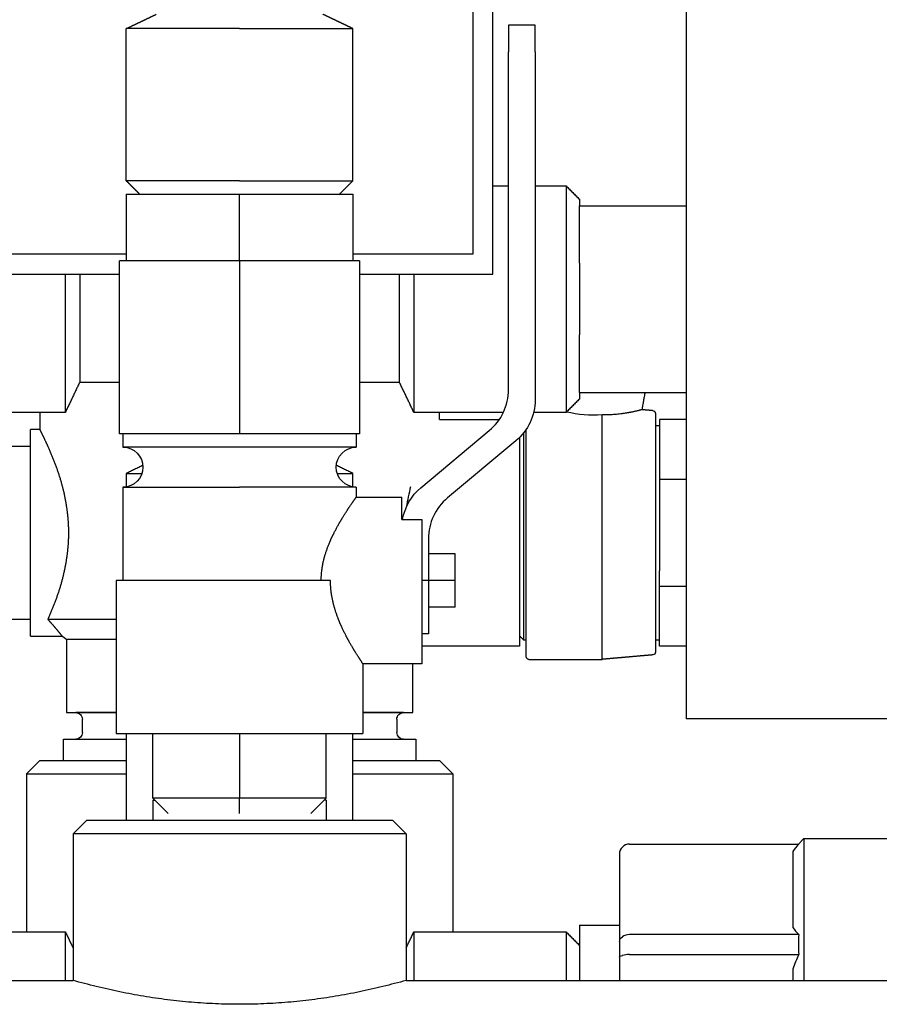
# Model space of a CAD drawing. Units: millimetres. Extents: x -2244 to 7053, y -2634 to 2934.
# Drawn here: x 6534 to 6598, y -634 to -560 of the extents above; entities that cross this region are included whole.
import ezdxf

# ---------------------------------------------------------------- set-up
doc = ezdxf.new("R2010")
doc.units = ezdxf.units.MM
doc.layers.add('BM_Visible', color=7, linetype='Continuous')

# ---------------------------------------------------------------- blocks, each defined once
blk = doc.blocks.new('*E4')
at = {"layer": 'BM_Visible', "extrusion": (0, 1, 0)}
for p, q in [((477.5, 0, 272.741), (60, 0, 272.741)), ((428.5, 0, 292.384), (456.5, 0, 292.384)), ((447.658, 0, 283.384), (430.5, 0, 283.384)), ((447.658, 0, 283.384), (448.07, 0, 282.972)), ((460.753, 0, 282.972), (448.045, 0, 282.972)), ((448.045, 0, 276.178), (460.753, 0, 276.178)), ((460.753, 0, 274.678), (448.045, 0, 274.678)), ((464.5, 0, 330.884), (456.5, 0, 330.884)), ((464.5, 0, 316.884), (456.5, 0, 316.884)), ((456.5, 0, 314.843), (458.5, 0, 314.843)), ((456.5, 0, 297.843), (458.5, 0, 297.843)), ((458.5, 0, 302.343), (458.5, 0, 303.488)), ((458.5, 0, 310.343), (458.5, 0, 309.198)), ((461.5, 0, 274.478), (461.5, 0, 272.741)), ((464.5, 0, 276.884), (461.5, 0, 276.884)), ((464.5, 0, 326.576), (464.5, 0, 330.884)), ((464.5, 0, 316.884), (464.5, 0, 321.191)), ((467.828, 0, 342.454), (467.828, 0, 316.324)), ((467.828, 0, 344.454), (469.828, 0, 344.454)), ((469.263, 0, 313.254), (474.394, 0, 308.966)), ((469.828, 0, 317.084), (469.828, 0, 342.454)), ((481, 0, 325.767), (471, 0, 325.767)), ((471, 0, 325.767), (471, 0, 373.767)), ((476.394, 0, 309.727), (471.263, 0, 314.015)), ((472.5, 0, 327.267), (481.5, 0, 327.267)), ((472.5, 0, 372.267), (472.5, 0, 327.267)), ((473.828, 0, 300.767), (475.828, 0, 300.767)), ((473.828, 0, 300.767), (473.828, 0, 302.767)), ((473.828, 0, 302.767), (475.828, 0, 302.767)), ((473.828, 0, 302.767), (473.828, 0, 304.767)), ((473.828, 0, 304.767), (475.828, 0, 304.767)), ((481.5, 0, 288.241), (474, 0, 288.241)), ((475, 0, 289.241), (474, 0, 288.241)), ((474, 0, 288.241), (474, 0, 276.384)), ((481.5, 0, 289.241), (475, 0, 289.241)), ((475.828, 0, 302.767), (476.328, 0, 302.767)), ((475.828, 0, 305.897), (475.828, 0, 302.767)), ((475.828, 0, 302.767), (476.328, 0, 302.767)), ((475.828, 0, 298.767), (476.328, 0, 298.767)), ((477.5, 0, 283.741), (490, 0, 283.741)), ((477.5, 0, 283.741), (477.5, 0, 272.741)), ((477.5, 0, 283.741), (478.5, 0, 284.741)), ((478.5, 0, 284.741), (490, 0, 284.741)), ((480.75, 0, 296.517), (480.75, 0, 291.267)), ((481, 0, 313.767), (490, 0, 313.767)), ((481, 0, 326.767), (481, 0, 313.767)), ((481, 0, 326.767), (490, 0, 326.767)), ((481.25, 0, 309.767), (481.25, 0, 309.017)), ((481.25, 0, 313.767), (481.25, 0, 312.767)), ((490, 0, 331.767), (481.5, 0, 331.767)), ((481.5, 0, 331.767), (481.5, 0, 326.767)), ((481.5, 0, 332.767), (481.5, 0, 344.189)), ((484.647, 0, 285.267), (483.5, 0, 286.414)), ((483.5, 0, 286.414), (490, 0, 286.414)), ((483.5, 0, 286.414), (483.5, 0, 291.267)), ((483.5, 0, 286.267), (483.5, 0, 284.741)), ((490, 0, 283.741), (502.5, 0, 283.741)), ((490, 0, 284.741), (501.5, 0, 284.741)), ((498.5, 0, 331.767), (490, 0, 331.767)), ((490, 0, 326.767), (490, 0, 331.767)), ((490, 0, 285.267), (490, 0, 286.414)), ((490, 0, 286.414), (496.5, 0, 286.414)), ((490, 0, 291.267), (490, 0, 286.414)), ((490, 0, 313.767), (499, 0, 313.767)), ((490, 0, 326.767), (490, 0, 313.767)), ((490, 0, 326.767), (499, 0, 326.767)), ((495.353, 0, 285.267), (496.5, 0, 286.414)), ((496.5, 0, 286.414), (496.5, 0, 291.267)), ((496.5, 0, 286.267), (496.5, 0, 284.741)), ((506, 0, 288.241), (498.5, 0, 288.241)), ((505, 0, 289.241), (498.5, 0, 289.241)), ((498.5, 0, 327.267), (507.5, 0, 327.267)), ((498.5, 0, 331.767), (498.5, 0, 326.767)), ((498.5, 0, 332.767), (498.5, 0, 344.189)), ((498.75, 0, 313.767), (498.75, 0, 312.767)), ((498.75, 0, 309.767), (498.75, 0, 302.767)), ((509, 0, 325.767), (499, 0, 325.767)), ((499, 0, 313.767), (499, 0, 326.767)), ((499.25, 0, 302.767), (499.25, 0, 291.267)), ((501.5, 0, 284.741), (502.5, 0, 283.741)), ((920, 0, 272.741), (502.5, 0, 272.741)), ((502.5, 0, 283.741), (502.5, 0, 272.741)), ((505, 0, 289.241), (506, 0, 288.241)), ((506, 0, 288.241), (506, 0, 276.384))]:
    blk.add_line(p, q, dxfattribs=at)
for centre, radius, start, end in [((-436.732, 275.428), 11.338, 176.20718, 183.79282), ((-460.753, 282.225), 0.747, 90.00003, 180), ((-460.784, 272.544), 2.134, 89.18031, 103.48616), ((-460.768, 275.277), 0.901, 89.02914, 124.70813), ((-473.828, 317.084), 4, 309.889, 0), ((-471.828, 305.897), 4, 129.889, 180), ((-463.624, 306.147), 14.027, 164.88237, 171.29468)]:
    blk.add_arc(centre, radius, start, end, dxfattribs=at)
at = {"layer": 'BM_Visible', "extrusion": (0, -1, 0)}
for centre, radius, start, end in [((459, 297.376), 0.2, 180, 265), ((459, 315.31), 0.2, 95, 180), ((461.013, 275.611), 0.487, 2.39407, 56.61057), ((463.439, 324.175), 9.001, 265.92867, 283.08233), ((471.828, 316.324), 4, 180, 230.111), ((468.3, 297.043), 0.2, 270, 360), ((473.828, 306.658), 4, 9.96414, 50.111), ((477.7, 292.343), 0.5, 0, 90.00002), ((477.7, 291.343), 0.5, 270, 0), ((481.25, 311.267), 1.5, 270, 90), ((498.75, 311.267), 1.5, 90, 270), ((502.3, 292.343), 0.5, 89.99998, 180), ((502.3, 291.343), 0.5, 180, 270)]:
    blk.add_arc(centre, radius, start, end, dxfattribs=at)
at = {"layer": 'BM_Visible'}
for points, knots in [([(447.658, 0, 283.384), (447.658, 0, 282.37), (447.658, 0, 280.85), (447.658, 0, 278.823), (447.658, 0, 277.302), (447.658, 0, 275.275), (447.658, 0, 273.755), (447.658, 0, 272.741)], [0.334812, 0.334812, 0.334812, 0.334812, 0.68795, 0.864519, 1.041089, 1.217658, 1.570796, 1.570796, 1.570796, 1.570796]), ([(456.5, 0, 323.884), (456.5, 0, 320.883), (456.5, 0, 316.384), (456.5, 0, 310.383), (456.5, 0, 305.884), (456.5, 0, 299.884), (456.5, 0, 295.384), (456.5, 0, 292.384)], [3.141593, 3.141593, 3.141593, 3.141593, 3.590392, 3.814791, 4.039191, 4.26359, 4.712389, 4.712389, 4.712389, 4.712389]), ([(456.5, 0, 355.384), (456.5, 0, 352.383), (456.5, 0, 347.884), (456.5, 0, 341.883), (456.5, 0, 337.384), (456.5, 0, 331.384), (456.5, 0, 326.884), (456.5, 0, 323.884)], [1.570796, 1.570796, 1.570796, 1.570796, 2.019595, 2.243995, 2.468394, 2.692794, 3.141593, 3.141593, 3.141593, 3.141593]), ([(458.5, 0, 297.843), (458.5, 0, 298.272), (458.5, 0, 298.915), (458.5, 0, 299.772), (458.5, 0, 300.415), (458.5, 0, 301.272), (458.5, 0, 301.915), (458.5, 0, 302.343)], [0, 0, 0, 0, 2.624895, 3.937342, 5.249789, 6.562237, 9.187132, 9.187132, 9.187132, 9.187132]), ([(458.5, 0, 314.843), (458.5, 0, 314.415), (458.5, 0, 313.772), (458.5, 0, 312.915), (458.5, 0, 312.272), (458.5, 0, 311.415), (458.5, 0, 310.772), (458.5, 0, 310.343)], [9.187132, 9.187132, 9.187132, 9.187132, 11.812026, 13.124474, 14.436921, 15.749368, 18.374263, 18.374263, 18.374263, 18.374263]), ([(458.8, 0, 315.31), (458.8, 0, 313.602), (458.8, 0, 311.04), (458.8, 0, 307.624), (458.8, 0, 305.062), (458.8, 0, 301.646), (458.8, 0, 299.084), (458.8, 0, 297.376)], [-84.509903, -84.509903, -84.509903, -84.509903, -76.461341, -72.43706, -68.412779, -64.388498, -56.339936, -56.339936, -56.339936, -56.339936]), ([(459.814, 0, 315.582), (459.818, 0, 315.581), (459.827, 0, 315.579), (459.84, 0, 315.575), (459.853, 0, 315.572), (459.866, 0, 315.568), (459.879, 0, 315.565), (459.896, 0, 315.56), (459.918, 0, 315.555), (459.944, 0, 315.548), (459.97, 0, 315.541), (459.996, 0, 315.534), (460.031, 0, 315.526), (460.075, 0, 315.515), (460.127, 0, 315.502), (460.18, 0, 315.489), (460.25, 0, 315.473), (460.338, 0, 315.453), (460.443, 0, 315.43), (460.531, 0, 315.411), (460.602, 0, 315.397), (460.654, 0, 315.387), (460.707, 0, 315.377), (460.76, 0, 315.367), (460.814, 0, 315.357), (460.884, 0, 315.344), (460.973, 0, 315.329), (461.08, 0, 315.312), (461.186, 0, 315.296), (461.329, 0, 315.276), (461.507, 0, 315.254), (461.722, 0, 315.232), (461.937, 0, 315.215), (462.153, 0, 315.203), (462.368, 0, 315.196), (462.584, 0, 315.193), (462.728, 0, 315.194), (462.8, 0, 315.196)], [-16.102788, -16.102788, -16.102788, -16.102788, -16.081569, -16.06035, -16.039131, -16.017912, -15.996693, -15.975474, -15.933036, -15.890598, -15.84816, -15.805722, -15.763283, -15.678407, -15.593531, -15.508655, -15.423779, -15.254027, -15.084274, -14.914522, -14.829646, -14.74477, -14.659893, -14.575017, -14.490141, -14.405265, -14.235513, -14.06576, -13.896008, -13.726256, -13.386751, -13.047247, -12.707742, -12.368237, -12.028733, -11.689228, -11.349723, -11.349723, -11.349723, -11.349723]), ([(461.5, 0, 274.478), (461.5, 0, 274.505), (461.48, 0, 274.531), (461.403, 0, 274.58), (461.349, 0, 274.601), (461.281, 0, 274.619)], [0.7853982, 0.7853982, 0.7853982, 0.7853982, 1.1910596, 1.1910596, 1.5707963, 1.5707963, 1.5707963, 1.5707963]), ([(462.8, 0, 296.843), (462.8, 0, 297.748), (462.8, 0, 299.105), (462.8, 0, 300.915), (462.8, 0, 302.272), (462.8, 0, 304.081), (462.8, 0, 305.438), (462.8, 0, 306.343)], [26.318453, 26.318453, 26.318453, 26.318453, 30.582043, 32.713838, 34.845633, 36.977428, 41.241018, 41.241018, 41.241018, 41.241018]), ([(464.5, 0, 276.884), (464.5, 0, 276.489), (464.5, 0, 275.897), (464.5, 0, 275.108), (464.5, 0, 274.517), (464.5, 0, 273.728), (464.5, 0, 273.136), (464.5, 0, 272.741)], [1.5707963, 1.5707963, 1.5707963, 1.5707963, 1.8537266, 1.9951918, 2.136657, 2.2781221, 2.5610524, 2.5610524, 2.5610524, 2.5610524]), ([(464.5, 0, 316.884), (464.5, 0, 316.836), (464.5, 0, 316.764), (464.5, 0, 316.669), (464.5, 0, 316.598), (464.5, 0, 316.503), (464.5, 0, 316.431), (464.5, 0, 316.384)], [3.1415927, 3.1415927, 3.1415927, 3.1415927, 3.2510349, 3.3057561, 3.3604772, 3.4151983, 3.5246406, 3.5246406, 3.5246406, 3.5246406]), ([(464.5, 0, 331.384), (464.5, 0, 331.336), (464.5, 0, 331.264), (464.5, 0, 331.169), (464.5, 0, 331.098), (464.5, 0, 331.003), (464.5, 0, 330.931), (464.5, 0, 330.884)], [5.9001374, 5.9001374, 5.9001374, 5.9001374, 6.0095796, 6.0643008, 6.1190219, 6.173743, 6.2831853, 6.2831853, 6.2831853, 6.2831853]), ([(465.5, 0, 276.384), (465.5, 0, 276.037), (465.5, 0, 275.516), (465.5, 0, 274.823), (465.5, 0, 274.302), (465.5, 0, 273.609), (465.5, 0, 273.088), (465.5, 0, 272.741)], [5.3294906, 5.3294906, 5.3294906, 5.3294906, 5.6019748, 5.7382169, 5.874459, 6.0107011, 6.2831853, 6.2831853, 6.2831853, 6.2831853]), ([(465.5, 0, 332.384), (465.5, 0, 330.764), (465.5, 0, 328.336), (465.5, 0, 325.098), (465.5, 0, 322.669), (465.5, 0, 319.431), (465.5, 0, 317.003), (465.5, 0, 315.384)], [3.141593, 3.141593, 3.141593, 3.141593, 4.039191, 4.48799, 4.936788, 5.385587, 6.283185, 6.283185, 6.283185, 6.283185]), ([(467.828, 0, 343.868), (467.828, 0, 343.924), (467.828, 0, 344.007), (467.828, 0, 344.119), (467.828, 0, 344.203), (467.828, 0, 344.314), (467.828, 0, 344.398), (467.828, 0, 344.454)], [0, 0, 0, 0, 0.2243995, 0.3365992, 0.448799, 0.5609987, 0.7853982, 0.7853982, 0.7853982, 0.7853982]), ([(468.5, 0, 297.043), (468.5, 0, 298.668), (468.5, 0, 301.106), (468.5, 0, 304.355), (468.5, 0, 306.793), (468.5, 0, 310.043), (468.5, 0, 312.48), (468.5, 0, 314.105)], [34.734031, 34.734031, 34.734031, 34.734031, 41.505343, 44.890999, 48.276655, 51.662311, 58.433624, 58.433624, 58.433624, 58.433624]), ([(468.7, 0, 313.831), (468.7, 0, 312.353), (468.7, 0, 310.137), (468.7, 0, 307.183), (468.7, 0, 304.967), (468.7, 0, 302.012), (468.7, 0, 299.796), (468.7, 0, 298.318)], [25.211281, 25.211281, 25.211281, 25.211281, 31.534326, 34.695849, 37.857371, 41.018894, 47.341939, 47.341939, 47.341939, 47.341939]), ([(469, 0, 306.343), (469, 0, 305.534), (469, 0, 304.319), (469, 0, 302.7), (469, 0, 301.486), (469, 0, 299.867), (469, 0, 298.653), (469, 0, 297.843)], [40.055306, 40.055306, 40.055306, 40.055306, 43.870097, 45.777493, 47.684888, 49.592284, 53.407075, 53.407075, 53.407075, 53.407075]), ([(469.828, 0, 344.454), (469.828, 0, 344.398), (469.828, 0, 344.314), (469.828, 0, 344.203), (469.828, 0, 344.119), (469.828, 0, 344.007), (469.828, 0, 343.924), (469.828, 0, 343.868)], [-0.7853982, -0.7853982, -0.7853982, -0.7853982, -0.5609987, -0.448799, -0.3365992, -0.2243995, 0, 0, 0, 0]), ([(475.828, 0, 302.767), (475.828, 0, 302.386), (475.828, 0, 301.815), (475.828, 0, 301.053), (475.828, 0, 300.481), (475.828, 0, 299.72), (475.828, 0, 299.148), (475.828, 0, 298.767)], [1.570796, 1.570796, 1.570796, 1.570796, 2.019595, 2.243995, 2.468394, 2.692794, 3.141593, 3.141593, 3.141593, 3.141593]), ([(476.328, 0, 307.35), (476.328, 0, 306.318), (476.328, 0, 304.771), (476.328, 0, 302.707), (476.328, 0, 301.16), (476.328, 0, 299.096), (476.328, 0, 297.549), (476.328, 0, 296.517)], [0, 0, 0, 0, 0.683951, 1.025927, 1.367903, 1.709879, 2.39383, 2.39383, 2.39383, 2.39383]), ([(481.5, 0, 290.843), (481.05, 0, 290.843), (480.376, 0, 290.843), (479.477, 0, 290.843), (478.803, 0, 290.843), (477.903, 0, 290.843), (477.229, 0, 290.843), (476.78, 0, 290.843)], [103.833564, 103.833564, 103.833564, 103.833564, 107.112227, 108.751559, 110.39089, 112.030222, 115.308885, 115.308885, 115.308885, 115.308885]), ([(476.922, 0, 276.384), (476.922, 0, 276.037), (476.922, 0, 275.516), (476.922, 0, 274.823), (476.922, 0, 274.302), (476.922, 0, 273.609), (476.922, 0, 273.088), (476.922, 0, 272.741)], [5.3294906, 5.3294906, 5.3294906, 5.3294906, 5.6019748, 5.7382169, 5.874459, 6.0107011, 6.2831853, 6.2831853, 6.2831853, 6.2831853]), ([(476.922, 0, 325.767), (476.922, 0, 324.778), (476.922, 0, 323.295), (476.922, 0, 321.317), (476.922, 0, 319.834), (476.922, 0, 317.856), (476.922, 0, 316.372), (476.922, 0, 315.384)], [3.141593, 3.141593, 3.141593, 3.141593, 3.658441, 3.916866, 4.17529, 4.433714, 4.950563, 4.950563, 4.950563, 4.950563]), ([(480.75, 0, 292.843), (480.393, 0, 292.843), (479.857, 0, 292.843), (479.143, 0, 292.843), (478.607, 0, 292.843), (477.893, 0, 292.843), (477.357, 0, 292.843), (477, 0, 292.843)], [30.708016, 30.708016, 30.708016, 30.708016, 33.60307, 35.050597, 36.498124, 37.945651, 40.840704, 40.840704, 40.840704, 40.840704]), ([(477.5, 0, 272.741), (478.081, 0, 272.578), (478.956, 0, 272.348), (480.13, 0, 272.072), (481.015, 0, 271.881), (481.903, 0, 271.706), (482.794, 0, 271.549), (483.688, 0, 271.409), (484.585, 0, 271.287), (485.484, 0, 271.183), (486.385, 0, 271.097), (487.287, 0, 271.031), (488.191, 0, 270.983), (489.095, 0, 270.954), (489.698, 0, 270.948), (490, 0, 270.948)], [18.94504, 18.94504, 18.94504, 18.94504, 21.651474, 23.004691, 24.357908, 25.711125, 27.064342, 28.41756, 29.770777, 31.123994, 32.477211, 33.830428, 35.183645, 36.536862, 37.890079, 37.890079, 37.890079, 37.890079]), ([(477.7, 0, 292.843), (477.99, 0, 292.843), (478.426, 0, 292.843), (479.007, 0, 292.843), (479.443, 0, 292.843), (480.024, 0, 292.843), (480.46, 0, 292.843), (480.75, 0, 292.843)], [-47.535127, -47.535127, -47.535127, -47.535127, -44.994119, -43.723616, -42.453112, -41.182609, -38.641601, -38.641601, -38.641601, -38.641601]), ([(477.828, 0, 307.35), (477.828, 0, 307.509), (477.828, 0, 307.747), (477.828, 0, 308.064), (477.828, 0, 308.303), (477.828, 0, 308.62), (477.828, 0, 308.858), (477.828, 0, 309.017)], [2.39383, 2.39383, 2.39383, 2.39383, 2.6074765, 2.7142997, 2.821123, 2.9279462, 3.1415927, 3.1415927, 3.1415927, 3.1415927]), ([(478, 0, 317.634), (478, 0, 318.408), (478, 0, 319.57), (478, 0, 321.119), (478, 0, 322.281), (478, 0, 323.831), (478, 0, 324.993), (478, 0, 325.767)], [3.141593, 3.141593, 3.141593, 3.141593, 3.682431, 3.95285, 4.223269, 4.493689, 5.034527, 5.034527, 5.034527, 5.034527]), ([(490, 0, 291.267), (489.119, 0, 291.267), (487.798, 0, 291.267), (486.036, 0, 291.267), (484.714, 0, 291.267), (482.952, 0, 291.267), (481.631, 0, 291.267), (480.75, 0, 291.267)], [1.570796, 1.570796, 1.570796, 1.570796, 2.019595, 2.243995, 2.468394, 2.692794, 3.141593, 3.141593, 3.141593, 3.141593]), ([(480.75, 0, 296.517), (480.756, 0, 296.526), (480.767, 0, 296.542), (480.784, 0, 296.568), (480.801, 0, 296.593), (480.824, 0, 296.626), (480.846, 0, 296.66), (480.868, 0, 296.694), (480.885, 0, 296.719), (480.902, 0, 296.745), (480.919, 0, 296.77), (480.936, 0, 296.795), (480.958, 0, 296.829), (480.986, 0, 296.871), (481.019, 0, 296.922), (481.052, 0, 296.973), (481.096, 0, 297.041), (481.151, 0, 297.127), (481.216, 0, 297.229), (481.269, 0, 297.315), (481.307, 0, 297.375), (481.328, 0, 297.41), (481.349, 0, 297.444), (481.376, 0, 297.487), (481.408, 0, 297.539), (481.439, 0, 297.591), (481.471, 0, 297.643), (481.502, 0, 297.695), (481.544, 0, 297.765), (481.595, 0, 297.852), (481.656, 0, 297.957), (481.716, 0, 298.063), (481.766, 0, 298.151), (481.805, 0, 298.222), (481.834, 0, 298.275), (481.859, 0, 298.32), (481.878, 0, 298.355), (481.893, 0, 298.382), (481.907, 0, 298.409), (481.926, 0, 298.444), (481.95, 0, 298.489), (481.978, 0, 298.543), (482.015, 0, 298.615), (482.061, 0, 298.705), (482.116, 0, 298.814), (482.169, 0, 298.923), (482.222, 0, 299.032), (482.274, 0, 299.142), (482.317, 0, 299.234), (482.351, 0, 299.308), (482.376, 0, 299.363), (482.397, 0, 299.409), (482.414, 0, 299.446), (482.426, 0, 299.474), (482.438, 0, 299.502), (482.451, 0, 299.529), (482.463, 0, 299.557), (482.475, 0, 299.585), (482.485, 0, 299.608), (482.493, 0, 299.627), (482.498, 0, 299.641), (482.504, 0, 299.655), (482.512, 0, 299.674), (482.526, 0, 299.707), (482.545, 0, 299.754), (482.567, 0, 299.81), (482.589, 0, 299.867), (482.619, 0, 299.942), (482.654, 0, 300.037), (482.696, 0, 300.151), (482.736, 0, 300.266), (482.775, 0, 300.381), (482.812, 0, 300.497), (482.848, 0, 300.613), (482.883, 0, 300.729), (482.916, 0, 300.846), (482.941, 0, 300.944), (482.961, 0, 301.023), (482.981, 0, 301.102), (483.004, 0, 301.2), (483.029, 0, 301.319), (483.053, 0, 301.438), (483.075, 0, 301.558), (483.095, 0, 301.678), (483.113, 0, 301.798), (483.129, 0, 301.918), (483.143, 0, 302.039), (483.154, 0, 302.16), (483.174, 0, 302.403), (483.181, 0, 302.605), (483.181, 0, 302.767)], [-20.882179, -20.882179, -20.882179, -20.882179, -20.78344, -20.684702, -20.585963, -20.487225, -20.289748, -20.19101, -20.092271, -19.993533, -19.894794, -19.796056, -19.697318, -19.499841, -19.302364, -19.104887, -18.90741, -18.512457, -18.117503, -17.722549, -17.525072, -17.426334, -17.327596, -17.130119, -16.932642, -16.735165, -16.537688, -16.340211, -16.142735, -15.747781, -15.352827, -14.957874, -14.56292, -14.365443, -14.167966, -13.970489, -13.871751, -13.773013, -13.674274, -13.575536, -13.378059, -13.180582, -12.983105, -12.588152, -12.193198, -11.798244, -11.403291, -11.008337, -10.613383, -10.415907, -10.21843, -10.020953, -9.922214, -9.823476, -9.724738, -9.625999, -9.527261, -9.428522, -9.329784, -9.280415, -9.231046, -9.181676, -9.132307, -9.033569, -8.836092, -8.638615, -8.441138, -8.243661, -7.848708, -7.453754, -7.0588, -6.663847, -6.268893, -5.873939, -5.478986, -5.084032, -4.689078, -4.491602, -4.294125, -3.899171, -3.504217, -3.109264, -2.71431, -2.319356, -1.924403, -1.529449, -1.134495, -0.739542, -0.344588, 1.235226, 1.235226, 1.235226, 1.235226]), ([(481.25, 0, 309.767), (482.083, 0, 309.767), (483.333, 0, 309.767), (485, 0, 309.767), (486.25, 0, 309.767), (487.917, 0, 309.767), (489.167, 0, 309.767), (490, 0, 309.767)], [1.570796, 1.570796, 1.570796, 1.570796, 2.019595, 2.243995, 2.468394, 2.692794, 3.141593, 3.141593, 3.141593, 3.141593]), ([(483.876, 0, 302.767), (483.876, 0, 302.931), (483.868, 0, 303.136), (483.846, 0, 303.381), (483.833, 0, 303.504), (483.817, 0, 303.626), (483.799, 0, 303.747), (483.778, 0, 303.869), (483.756, 0, 303.99), (483.731, 0, 304.11), (483.704, 0, 304.23), (483.675, 0, 304.35), (483.645, 0, 304.469), (483.612, 0, 304.587), (483.577, 0, 304.705), (483.54, 0, 304.823), (483.502, 0, 304.94), (483.462, 0, 305.056), (483.42, 0, 305.172), (483.377, 0, 305.287), (483.333, 0, 305.402), (483.295, 0, 305.497), (483.264, 0, 305.573), (483.24, 0, 305.63), (483.216, 0, 305.686), (483.196, 0, 305.733), (483.179, 0, 305.771), (483.167, 0, 305.799), (483.154, 0, 305.827), (483.144, 0, 305.85), (483.135, 0, 305.869), (483.129, 0, 305.883), (483.123, 0, 305.897), (483.116, 0, 305.911), (483.111, 0, 305.923), (483.107, 0, 305.932), (483.102, 0, 305.941), (483.097, 0, 305.953), (483.088, 0, 305.971), (483.077, 0, 305.995), (483.064, 0, 306.022), (483.05, 0, 306.05), (483.032, 0, 306.087), (483.01, 0, 306.133), (482.983, 0, 306.188), (482.955, 0, 306.243), (482.918, 0, 306.316), (482.872, 0, 306.408), (482.816, 0, 306.517), (482.759, 0, 306.626), (482.701, 0, 306.735), (482.652, 0, 306.825), (482.613, 0, 306.897), (482.583, 0, 306.951), (482.553, 0, 307.004), (482.528, 0, 307.049), (482.507, 0, 307.085), (482.492, 0, 307.111), (482.477, 0, 307.138), (482.461, 0, 307.164), (482.446, 0, 307.191), (482.425, 0, 307.226), (482.399, 0, 307.271), (482.367, 0, 307.323), (482.325, 0, 307.394), (482.272, 0, 307.482), (482.208, 0, 307.587), (482.143, 0, 307.691), (482.078, 0, 307.795), (482.011, 0, 307.899), (481.955, 0, 307.985), (481.911, 0, 308.053), (481.882, 0, 308.096), (481.86, 0, 308.13), (481.837, 0, 308.165), (481.809, 0, 308.207), (481.775, 0, 308.258), (481.729, 0, 308.327), (481.672, 0, 308.412), (481.614, 0, 308.497), (481.568, 0, 308.564), (481.533, 0, 308.615), (481.498, 0, 308.665), (481.463, 0, 308.716), (481.433, 0, 308.758), (481.41, 0, 308.791), (481.392, 0, 308.816), (481.375, 0, 308.842), (481.351, 0, 308.875), (481.327, 0, 308.909), (481.304, 0, 308.942), (481.286, 0, 308.967), (481.268, 0, 308.992), (481.256, 0, 309.009), (481.25, 0, 309.017)], [-1.24645, -1.24645, -1.24645, -1.24645, 0.344771, 0.742576, 1.140381, 1.538186, 1.935991, 2.333796, 2.731601, 3.129406, 3.527211, 3.925017, 4.322822, 4.720627, 5.118432, 5.516237, 5.914042, 6.311847, 6.709652, 7.107457, 7.505263, 7.903068, 8.10197, 8.300873, 8.499775, 8.698678, 8.798129, 8.89758, 8.997032, 9.096483, 9.146209, 9.195934, 9.24566, 9.295386, 9.345111, 9.369974, 9.394837, 9.444563, 9.494288, 9.593739, 9.693191, 9.792642, 9.892093, 10.090996, 10.289898, 10.488801, 10.687704, 11.085509, 11.483314, 11.881119, 12.278924, 12.676729, 12.875632, 13.074534, 13.273437, 13.472339, 13.571791, 13.671242, 13.770693, 13.870144, 13.969596, 14.069047, 14.26795, 14.466852, 14.665755, 15.06356, 15.461365, 15.85917, 16.256975, 16.65478, 17.052585, 17.251488, 17.45039, 17.549842, 17.649293, 17.848196, 18.047098, 18.246001, 18.643806, 19.041611, 19.240513, 19.439416, 19.638319, 19.837221, 20.036124, 20.135575, 20.235026, 20.334478, 20.433929, 20.632831, 20.732283, 20.831734, 20.931185, 21.030636, 21.030636, 21.030636, 21.030636]), ([(481.25, 0, 312.767), (482.083, 0, 312.767), (483.333, 0, 312.767), (485, 0, 312.767), (486.25, 0, 312.767), (487.917, 0, 312.767), (489.167, 0, 312.767), (490, 0, 312.767)], [1.570796, 1.570796, 1.570796, 1.570796, 2.019595, 2.243995, 2.468394, 2.692794, 3.141593, 3.141593, 3.141593, 3.141593]), ([(490, 0, 344.189), (489.19, 0, 344.189), (487.976, 0, 344.189), (486.357, 0, 344.189), (485.143, 0, 344.189), (483.524, 0, 344.189), (482.31, 0, 344.189), (481.5, 0, 344.189)], [0, 0, 0, 0, 0.448799, 0.673198, 0.897598, 1.121997, 1.570796, 1.570796, 1.570796, 1.570796]), ([(490, 0, 332.767), (489.19, 0, 332.767), (487.976, 0, 332.767), (486.357, 0, 332.767), (485.143, 0, 332.767), (483.524, 0, 332.767), (482.31, 0, 332.767), (481.5, 0, 332.767)], [0, 0, 0, 0, 0.448799, 0.673198, 0.897598, 1.121997, 1.570796, 1.570796, 1.570796, 1.570796]), ([(482.677, 0, 310.806), (482.565, 0, 310.806), (482.397, 0, 310.806), (482.173, 0, 310.806), (482.005, 0, 310.806), (481.78, 0, 310.806), (481.612, 0, 310.806), (481.5, 0, 310.806)], [2.597167, 2.597167, 2.597167, 2.597167, 2.7527172, 2.8304923, 2.9082674, 2.9860425, 3.1415927, 3.1415927, 3.1415927, 3.1415927]), ([(483.5, 0, 286.267), (483.514, 0, 286.267), (483.535, 0, 286.267), (483.563, 0, 286.267), (483.584, 0, 286.267), (483.612, 0, 286.267), (483.633, 0, 286.267), (483.647, 0, 286.267)], [1.5707963, 1.5707963, 1.5707963, 1.5707963, 1.6357843, 1.6682783, 1.7007723, 1.7332663, 1.7982543, 1.7982543, 1.7982543, 1.7982543]), ([(490, 0, 270.948), (490.302, 0, 270.948), (490.905, 0, 270.954), (491.809, 0, 270.983), (492.713, 0, 271.031), (493.615, 0, 271.097), (494.516, 0, 271.183), (495.415, 0, 271.287), (496.312, 0, 271.409), (497.206, 0, 271.549), (498.097, 0, 271.706), (498.985, 0, 271.881), (499.87, 0, 272.072), (501.044, 0, 272.348), (501.919, 0, 272.578), (502.5, 0, 272.741)], [37.890079, 37.890079, 37.890079, 37.890079, 39.243296, 40.596514, 41.949731, 43.302948, 44.656165, 46.009382, 47.362599, 48.715816, 50.069033, 51.422251, 52.775468, 54.128685, 56.835119, 56.835119, 56.835119, 56.835119]), ([(498.75, 0, 309.767), (497.917, 0, 309.767), (496.667, 0, 309.767), (495, 0, 309.767), (493.75, 0, 309.767), (492.083, 0, 309.767), (490.833, 0, 309.767), (490, 0, 309.767)], [3.141593, 3.141593, 3.141593, 3.141593, 3.590392, 3.814791, 4.039191, 4.26359, 4.712389, 4.712389, 4.712389, 4.712389]), ([(490, 0, 312.767), (490.833, 0, 312.767), (492.083, 0, 312.767), (493.75, 0, 312.767), (495, 0, 312.767), (496.667, 0, 312.767), (497.917, 0, 312.767), (498.75, 0, 312.767)], [3.141593, 3.141593, 3.141593, 3.141593, 4.039191, 4.48799, 4.936788, 5.385587, 6.283185, 6.283185, 6.283185, 6.283185]), ([(490, 0, 302.767), (490.881, 0, 302.767), (492.202, 0, 302.767), (493.964, 0, 302.767), (495.286, 0, 302.767), (497.048, 0, 302.767), (498.369, 0, 302.767), (499.25, 0, 302.767)], [3.141593, 3.141593, 3.141593, 3.141593, 3.590392, 3.814791, 4.039191, 4.26359, 4.712389, 4.712389, 4.712389, 4.712389]), ([(499.25, 0, 291.267), (498.369, 0, 291.267), (497.048, 0, 291.267), (495.286, 0, 291.267), (493.964, 0, 291.267), (492.202, 0, 291.267), (490.881, 0, 291.267), (490, 0, 291.267)], [3.141593, 3.141593, 3.141593, 3.141593, 3.590392, 3.814791, 4.039191, 4.26359, 4.712389, 4.712389, 4.712389, 4.712389]), ([(490, 0, 332.767), (490.81, 0, 332.767), (492.024, 0, 332.767), (493.643, 0, 332.767), (494.857, 0, 332.767), (496.476, 0, 332.767), (497.69, 0, 332.767), (498.5, 0, 332.767)], [4.712389, 4.712389, 4.712389, 4.712389, 5.161188, 5.385587, 5.609987, 5.834386, 6.283185, 6.283185, 6.283185, 6.283185]), ([(490, 0, 344.189), (490.81, 0, 344.189), (492.024, 0, 344.189), (493.643, 0, 344.189), (494.857, 0, 344.189), (496.476, 0, 344.189), (497.69, 0, 344.189), (498.5, 0, 344.189)], [4.712389, 4.712389, 4.712389, 4.712389, 5.161188, 5.385587, 5.609987, 5.834386, 6.283185, 6.283185, 6.283185, 6.283185]), ([(496.5, 0, 286.267), (496.486, 0, 286.267), (496.465, 0, 286.267), (496.437, 0, 286.267), (496.416, 0, 286.267), (496.388, 0, 286.267), (496.367, 0, 286.267), (496.353, 0, 286.267)], [4.484931, 4.484931, 4.484931, 4.484931, 4.549919, 4.582413, 4.614907, 4.647401, 4.712389, 4.712389, 4.712389, 4.712389]), ([(498.5, 0, 310.806), (498.388, 0, 310.806), (498.22, 0, 310.806), (497.995, 0, 310.806), (497.827, 0, 310.806), (497.603, 0, 310.806), (497.435, 0, 310.806), (497.323, 0, 310.806)], [0, 0, 0, 0, 0.1555502, 0.2333253, 0.3111003, 0.3888754, 0.5444256, 0.5444256, 0.5444256, 0.5444256]), ([(503.221, 0, 290.843), (502.771, 0, 290.843), (502.097, 0, 290.843), (501.197, 0, 290.843), (500.523, 0, 290.843), (499.624, 0, 290.843), (498.95, 0, 290.843), (498.5, 0, 290.843)], [133.891669, 133.891669, 133.891669, 133.891669, 137.170332, 138.809664, 140.448995, 142.088327, 145.36699, 145.36699, 145.36699, 145.36699]), ([(503, 0, 292.843), (502.643, 0, 292.843), (502.107, 0, 292.843), (501.393, 0, 292.843), (500.857, 0, 292.843), (500.143, 0, 292.843), (499.607, 0, 292.843), (499.25, 0, 292.843)], [0, 0, 0, 0, 2.895054, 4.342581, 5.790108, 7.237635, 10.132688, 10.132688, 10.132688, 10.132688]), ([(499.25, 0, 298.343), (499.607, 0, 298.343), (500.143, 0, 298.343), (500.857, 0, 298.343), (501.393, 0, 298.343), (502.107, 0, 298.343), (502.643, 0, 298.343), (503, 0, 298.343)], [1.693521, 1.693521, 1.693521, 1.693521, 4.581941, 6.026151, 7.470362, 8.914572, 11.802993, 11.802993, 11.802993, 11.802993]), ([(499.25, 0, 292.843), (499.54, 0, 292.843), (499.976, 0, 292.843), (500.557, 0, 292.843), (500.993, 0, 292.843), (501.574, 0, 292.843), (502.01, 0, 292.843), (502.3, 0, 292.843)], [-77.283224, -77.283224, -77.283224, -77.283224, -74.742217, -73.471713, -72.201209, -70.930706, -68.389699, -68.389699, -68.389699, -68.389699]), ([(502, 0, 325.767), (502, 0, 324.993), (502, 0, 323.831), (502, 0, 322.281), (502, 0, 321.119), (502, 0, 319.57), (502, 0, 318.408), (502, 0, 317.634)], [3.141593, 3.141593, 3.141593, 3.141593, 3.682431, 3.95285, 4.223269, 4.493689, 5.034527, 5.034527, 5.034527, 5.034527]), ([(505, 0, 314.093), (504.999, 0, 314.091), (504.997, 0, 314.087), (504.994, 0, 314.082), (504.992, 0, 314.077), (504.988, 0, 314.071), (504.984, 0, 314.064), (504.98, 0, 314.057), (504.976, 0, 314.049), (504.973, 0, 314.042), (504.967, 0, 314.032), (504.961, 0, 314.02), (504.953, 0, 314.005), (504.946, 0, 313.991), (504.938, 0, 313.976), (504.931, 0, 313.961), (504.921, 0, 313.941), (504.908, 0, 313.917), (504.893, 0, 313.887), (504.878, 0, 313.858), (504.863, 0, 313.828), (504.849, 0, 313.798), (504.834, 0, 313.768), (504.815, 0, 313.729), (504.795, 0, 313.689), (504.776, 0, 313.649), (504.756, 0, 313.61), (504.736, 0, 313.57), (504.717, 0, 313.53), (504.702, 0, 313.5), (504.688, 0, 313.471), (504.669, 0, 313.431), (504.645, 0, 313.381), (504.616, 0, 313.321), (504.588, 0, 313.261), (504.559, 0, 313.201), (504.531, 0, 313.141), (504.503, 0, 313.081), (504.475, 0, 313.021), (504.447, 0, 312.961), (504.42, 0, 312.901), (504.392, 0, 312.84), (504.356, 0, 312.76), (504.311, 0, 312.659), (504.258, 0, 312.537), (504.205, 0, 312.415), (504.154, 0, 312.293), (504.103, 0, 312.17), (504.052, 0, 312.048), (503.986, 0, 311.884), (503.922, 0, 311.719), (503.859, 0, 311.554), (503.813, 0, 311.429), (503.775, 0, 311.325), (503.745, 0, 311.242), (503.716, 0, 311.159), (503.679, 0, 311.054), (503.636, 0, 310.929), (503.594, 0, 310.803), (503.554, 0, 310.677), (503.514, 0, 310.55), (503.475, 0, 310.423), (503.437, 0, 310.296), (503.4, 0, 310.169), (503.37, 0, 310.062), (503.347, 0, 309.977), (503.324, 0, 309.892), (503.296, 0, 309.785), (503.263, 0, 309.656), (503.231, 0, 309.528), (503.2, 0, 309.399), (503.171, 0, 309.269), (503.143, 0, 309.139), (503.116, 0, 309.01), (503.091, 0, 308.879), (503.071, 0, 308.771), (503.055, 0, 308.684), (503.044, 0, 308.618), (503.033, 0, 308.553), (503.018, 0, 308.466), (503.001, 0, 308.356), (502.981, 0, 308.225), (502.963, 0, 308.094), (502.946, 0, 307.962), (502.933, 0, 307.852), (502.923, 0, 307.765), (502.916, 0, 307.699), (502.911, 0, 307.644), (502.906, 0, 307.6), (502.902, 0, 307.556), (502.897, 0, 307.501), (502.889, 0, 307.413), (502.879, 0, 307.302), (502.87, 0, 307.17), (502.861, 0, 307.038), (502.855, 0, 306.905), (502.85, 0, 306.773), (502.846, 0, 306.64), (502.844, 0, 306.529), (502.843, 0, 306.441), (502.843, 0, 306.353), (502.843, 0, 306.264), (502.844, 0, 306.176), (502.845, 0, 306.087), (502.848, 0, 305.977), (502.853, 0, 305.844), (502.859, 0, 305.712), (502.866, 0, 305.579), (502.875, 0, 305.447), (502.885, 0, 305.315), (502.897, 0, 305.182), (502.909, 0, 305.05), (502.923, 0, 304.918), (502.939, 0, 304.787), (502.952, 0, 304.677), (502.964, 0, 304.589), (502.973, 0, 304.524), (502.982, 0, 304.458), (502.995, 0, 304.37), (503.012, 0, 304.261), (503.033, 0, 304.13), (503.056, 0, 303.999), (503.079, 0, 303.869), (503.104, 0, 303.739), (503.126, 0, 303.63), (503.144, 0, 303.544), (503.158, 0, 303.479), (503.172, 0, 303.414), (503.192, 0, 303.328), (503.217, 0, 303.22), (503.248, 0, 303.091), (503.28, 0, 302.962), (503.313, 0, 302.834), (503.348, 0, 302.706), (503.383, 0, 302.578), (503.419, 0, 302.451), (503.457, 0, 302.323), (503.495, 0, 302.196), (503.535, 0, 302.07), (503.575, 0, 301.943), (503.616, 0, 301.817), (503.659, 0, 301.691), (503.702, 0, 301.566), (503.746, 0, 301.441), (503.791, 0, 301.316), (503.83, 0, 301.213), (503.861, 0, 301.13), (503.892, 0, 301.047), (503.932, 0, 300.944), (503.98, 0, 300.82), (504.029, 0, 300.697), (504.079, 0, 300.574), (504.13, 0, 300.452), (504.181, 0, 300.329), (504.233, 0, 300.207), (504.304, 0, 300.045), (504.358, 0, 299.924), (504.394, 0, 299.843)], [-1.193498, -1.193498, -1.193498, -1.193498, -1.192408, -1.191862, -1.191317, -1.190227, -1.189136, -1.188045, -1.186955, -1.185864, -1.184774, -1.182593, -1.180411, -1.17823, -1.176049, -1.173868, -1.171687, -1.167325, -1.162962, -1.1586, -1.154238, -1.149876, -1.145513, -1.141151, -1.132427, -1.128064, -1.123702, -1.114978, -1.110615, -1.106253, -1.101891, -1.097529, -1.088804, -1.08008, -1.071355, -1.062631, -1.053906, -1.045181, -1.036457, -1.027732, -1.019008, -1.010283, -1.001559, -0.98411, -0.966661, -0.949212, -0.931763, -0.914314, -0.896865, -0.879416, -0.844518, -0.827069, -0.80962, -0.792171, -0.783446, -0.774721, -0.757272, -0.739823, -0.722374, -0.704925, -0.687476, -0.670027, -0.652578, -0.635129, -0.61768, -0.608956, -0.600231, -0.582782, -0.565333, -0.547884, -0.530435, -0.512986, -0.495537, -0.478088, -0.460639, -0.44319, -0.434465, -0.425741, -0.417016, -0.408292, -0.390843, -0.373394, -0.355945, -0.338496, -0.321047, -0.312322, -0.303598, -0.294873, -0.290511, -0.286149, -0.277424, -0.2687, -0.25125, -0.233801, -0.216352, -0.198903, -0.181454, -0.164005, -0.146556, -0.137832, -0.129107, -0.111658, -0.102934, -0.094209, -0.07676, -0.059311, -0.041862, -0.024413, -0.006964, 0.010485, 0.027934, 0.045383, 0.062832, 0.080281, 0.09773, 0.106455, 0.115179, 0.123904, 0.132628, 0.150077, 0.167526, 0.184975, 0.202424, 0.219873, 0.237322, 0.246047, 0.254771, 0.263496, 0.27222, 0.28967, 0.307119, 0.324568, 0.342017, 0.359466, 0.376915, 0.394364, 0.411813, 0.429262, 0.446711, 0.46416, 0.481609, 0.499058, 0.516507, 0.533956, 0.551405, 0.568854, 0.577579, 0.586303, 0.603752, 0.621201, 0.63865, 0.656099, 0.673548, 0.690997, 0.708446, 0.725895, 0.760793, 0.760793, 0.760793, 0.760793]), ([(503.078, 0, 276.384), (503.078, 0, 276.037), (503.078, 0, 275.516), (503.078, 0, 274.823), (503.078, 0, 274.302), (503.078, 0, 273.609), (503.078, 0, 273.088), (503.078, 0, 272.741)], [5.3294906, 5.3294906, 5.3294906, 5.3294906, 5.6019748, 5.7382169, 5.874459, 6.0107011, 6.2831853, 6.2831853, 6.2831853, 6.2831853]), ([(503.078, 0, 325.767), (503.078, 0, 324.778), (503.078, 0, 323.295), (503.078, 0, 321.317), (503.078, 0, 319.834), (503.078, 0, 317.856), (503.078, 0, 316.372), (503.078, 0, 315.384)], [3.141593, 3.141593, 3.141593, 3.141593, 3.658441, 3.916866, 4.17529, 4.433714, 4.950563, 4.950563, 4.950563, 4.950563]), ([(504.394, 0, 299.843), (504.367, 0, 299.815), (504.327, 0, 299.772), (504.274, 0, 299.715), (504.235, 0, 299.671), (504.195, 0, 299.628), (504.156, 0, 299.585), (504.117, 0, 299.541), (504.078, 0, 299.497), (504.039, 0, 299.453), (504.001, 0, 299.409), (503.962, 0, 299.365), (503.924, 0, 299.321), (503.892, 0, 299.284), (503.867, 0, 299.254), (503.841, 0, 299.225), (503.81, 0, 299.187), (503.772, 0, 299.143), (503.734, 0, 299.098), (503.697, 0, 299.053), (503.659, 0, 299.008), (503.622, 0, 298.962), (503.591, 0, 298.924), (503.567, 0, 298.894), (503.549, 0, 298.871), (503.53, 0, 298.848), (503.512, 0, 298.825), (503.494, 0, 298.802), (503.476, 0, 298.779), (503.458, 0, 298.756), (503.44, 0, 298.733), (503.423, 0, 298.709), (503.408, 0, 298.69), (503.396, 0, 298.674), (503.387, 0, 298.663), (503.378, 0, 298.651), (503.369, 0, 298.64), (503.362, 0, 298.63), (503.356, 0, 298.622), (503.351, 0, 298.616), (503.347, 0, 298.611), (503.343, 0, 298.606), (503.34, 0, 298.602), (503.338, 0, 298.599), (503.336, 0, 298.596), (503.334, 0, 298.594), (503.333, 0, 298.593)], [-1.8072656, -1.8072656, -1.8072656, -1.8072656, -1.7756263, -1.7598066, -1.743987, -1.7281673, -1.7123476, -1.696528, -1.6807083, -1.6648886, -1.649069, -1.6332493, -1.6174297, -1.60161, -1.5937002, -1.5857903, -1.5699707, -1.554151, -1.5383313, -1.5225117, -1.506692, -1.4908723, -1.4750527, -1.4671428, -1.459233, -1.4513232, -1.4434133, -1.4355035, -1.4275937, -1.4196838, -1.411774, -1.4038642, -1.3959543, -1.3919994, -1.3880445, -1.3840896, -1.3801347, -1.3761798, -1.3742023, -1.3722249, -1.3702474, -1.3682699, -1.3672812, -1.3662925, -1.3653037, -1.364315, -1.364315, -1.364315, -1.364315]), ([(505.7, 0, 298.593), (505.7, 0, 300.069), (505.7, 0, 302.284), (505.7, 0, 305.236), (505.7, 0, 307.45), (505.7, 0, 310.403), (505.7, 0, 312.617), (505.7, 0, 314.093)], [-48.694686, -48.694686, -48.694686, -48.694686, -41.738302, -38.260111, -34.781919, -31.303727, -24.347343, -24.347343, -24.347343, -24.347343])]:
    blk.add_open_spline(points, degree=3, knots=knots, dxfattribs=at)
for points, degree in [([(448.045, 0, 282.972), (448.206, 0, 282.793), (448.358, 0, 282.613), (448.5, 0, 282.43)], 3), ([(448.5, 0, 276.72), (448.358, 0, 276.537), (448.206, 0, 276.357), (448.045, 0, 276.178)], 3), ([(448.045, 0, 274.678), (448.206, 0, 274.32), (448.358, 0, 273.959), (448.5, 0, 273.594)], 3), ([(456.5, 0, 310.343), (458.5, 0, 310.343)], 1), ([(458.5, 0, 302.343), (456.5, 0, 302.343)], 1), ([(458.5, 0, 314.368), (458.8, 0, 314.368)], 1), ([(458.8, 0, 298.318), (458.5, 0, 298.318)], 1), ([(458.983, 0, 297.177), (459.46, 0, 297.135), (459.937, 0, 297.094), (460.414, 0, 297.052), (460.891, 0, 297.01), (461.368, 0, 296.968), (461.846, 0, 296.927), (462.323, 0, 296.885), (462.8, 0, 296.843)], 1), ([(458.983, 0, 315.509), (459.086, 0, 315.518), (459.19, 0, 315.527), (459.294, 0, 315.537), (459.398, 0, 315.546), (459.502, 0, 315.555), (459.606, 0, 315.564), (459.71, 0, 315.573), (459.814, 0, 315.582)], 1), ([(459.584, 0, 316.884), (459.814, 0, 315.582)], 1), ([(461.5, 0, 282.225), (461.5, 0, 275.631)], 1), ([(461.5, 0, 275.631), (461.5, 0, 274.478)], 1), ([(468.3, 0, 296.843), (462.8, 0, 296.843)], 1), ([(465.5, 0, 276.384), (464.5, 0, 275.384)], 1), ([(465.5, 0, 332.384), (464.5, 0, 331.384)], 1), ([(464.5, 0, 316.384), (465.5, 0, 315.384)], 1), ([(476.922, 0, 276.384), (465.5, 0, 276.384)], 1), ([(467.828, 0, 332.384), (465.5, 0, 332.384)], 1), ([(465.5, 0, 315.384), (467.94, 0, 315.384)], 1), ([(468.7, 0, 298.318), (468.5, 0, 298.318)], 1), ([(468.7, 0, 298.318), (469, 0, 298.618)], 1), ([(469, 0, 297.843), (476.328, 0, 297.843)], 1), ([(471, 0, 332.384), (469.828, 0, 332.384)], 1), ([(470.208, 0, 315.384), (476.922, 0, 315.384)], 1), ([(475, 0, 314.843), (470.515, 0, 314.843)], 1), ([(475, 0, 314.843), (475, 0, 315.384)], 1), ([(476.328, 0, 296.517), (480.75, 0, 296.517)], 1), ([(477.828, 0, 307.35), (476.328, 0, 307.35)], 1), ([(476.78, 0, 290.843), (476.78, 0, 289.241)], 1), ([(477.5, 0, 275.177), (476.922, 0, 276.384)], 1), ([(476.922, 0, 315.384), (478, 0, 317.634)], 1), ([(477, 0, 292.843), (477, 0, 296.517)], 1), ([(481.25, 0, 309.017), (477.828, 0, 309.017)], 1), ([(478, 0, 317.634), (481, 0, 317.634)], 1), ([(478.2, 0, 292.343), (478.2, 0, 291.343)], 1), ([(481.5, 0, 344.189), (481.875, 0, 344.369), (482.25, 0, 344.549), (482.625, 0, 344.728), (483, 0, 344.908), (483.375, 0, 345.088), (483.75, 0, 345.267)], 1), ([(482.5, 0, 331.767), (482.333, 0, 331.934), (482.167, 0, 332.101), (482, 0, 332.267), (481.833, 0, 332.434), (481.667, 0, 332.601), (481.5, 0, 332.767)], 1), ([(481.5, 0, 284.741), (481.5, 0, 291.267)], 1), ([(481.5, 0, 310.806), (482.744, 0, 311.402)], 1), ([(481.5, 0, 309.788), (481.5, 0, 310.806)], 1), ([(498.5, 0, 344.189), (498.125, 0, 344.369), (497.75, 0, 344.549), (497.375, 0, 344.728), (497, 0, 344.908), (496.625, 0, 345.088), (496.25, 0, 345.267)], 1), ([(497.256, 0, 311.402), (498.5, 0, 310.806)], 1), ([(497.5, 0, 331.767), (497.667, 0, 331.934), (497.833, 0, 332.101), (498, 0, 332.267), (498.167, 0, 332.434), (498.333, 0, 332.601), (498.5, 0, 332.767)], 1), ([(498.5, 0, 291.267), (498.5, 0, 284.741)], 1), ([(498.5, 0, 310.806), (498.5, 0, 309.788)], 1), ([(499, 0, 317.634), (502, 0, 317.634)], 1), ([(501.8, 0, 291.343), (501.8, 0, 292.343)], 1), ([(502, 0, 317.634), (503.078, 0, 315.384)], 1), ([(503.078, 0, 276.384), (502.5, 0, 275.177)], 1), ([(503, 0, 298.343), (503, 0, 292.843)], 1), ([(503, 0, 298.343), (503.042, 0, 298.374), (503.083, 0, 298.406), (503.125, 0, 298.437), (503.167, 0, 298.468), (503.208, 0, 298.499), (503.25, 0, 298.531), (503.292, 0, 298.562), (503.333, 0, 298.593)], 1), ([(514.5, 0, 276.384), (503.078, 0, 276.384)], 1), ([(503.078, 0, 315.384), (514.5, 0, 315.384)], 1), ([(503.221, 0, 289.241), (503.221, 0, 290.843)], 1), ([(505.7, 0, 298.593), (503.333, 0, 298.593)], 1), ([(505, 0, 315.384), (505, 0, 314.093)], 1), ([(505, 0, 314.093), (505.7, 0, 314.093)], 1), ([(512.2, 0, 312.843), (505.7, 0, 312.843)], 1), ([(505.7, 0, 299.843), (507.2, 0, 299.843)], 1)]:
    blk.add_open_spline(points, degree=degree, dxfattribs=at)
for points, weights in [([(448.5, 0, 273.594), (448.5, 0, 273.173), (448.5, 0, 272.741)], [0.886019839795, 0.891443849191, 0.897774021061]), ([(448.5, 0, 282.43), (448.5, 0, 281.667), (448.5, 0, 276.72)], [0.954340727651, 0.833228127534, 0.857652281689]), ([(462.8, 0, 306.343), (462.8, 0, 312.84), (462.8, 0, 315.196)], [1, 0.779273011213, 0.891229747753]), ([(467.828, 0, 342.454), (467.828, 0, 343.282), (467.828, 0, 343.868)], [0.853553390593, 0.853553390593, 1]), ([(469, 0, 313.495), (469, 0, 310.986), (469, 0, 306.343)], [0.863441737049, 0.815499286858, 1]), ([(469.828, 0, 343.868), (469.828, 0, 343.282), (469.828, 0, 342.454)], [1, 0.853553390593, 0.853553390593]), ([(483.181, 0, 302.767), (485.931, 0, 302.767), (490, 0, 302.767)], [0.853957623532, 0.84585933163, 1]), ([(499.25, 0, 299.843), (503.04, 0, 299.843), (504.394, 0, 299.843)], [0.856679896621, 0.84035772926, 0.909246703341])]:
    blk.add_rational_spline(points, weights, degree=2, dxfattribs=at)
for points, weights, knots in [([(458.5, 0, 309.198), (458.5, 0, 307.819), (458.5, 0, 306.343), (458.5, 0, 304.868), (458.5, 0, 303.488)], [0.892649713702, 0.929220582688, 1, 0.929220582693, 0.892649713707], [0, 0, 0, 2.918863, 2.918863, 5.837726, 5.837726, 5.837726]), ([(464.5, 0, 326.576), (464.5, 0, 325.276), (464.5, 0, 323.884), (464.5, 0, 322.491), (464.5, 0, 321.191)], [0.891986673482, 0.928576213571, 1, 0.928576213571, 0.891986673482], [4.3293408, 4.3293408, 4.3293408, 4.712389, 4.712389, 5.0954372, 5.0954372, 5.0954372])]:
    blk.add_rational_spline(points, weights, degree=2, knots=knots, dxfattribs=at)

msp = doc.modelspace()

# ---------------------------------------------------------------- block references
at = {"extrusion": (0, 1, 0)}
msp.add_blockref('*E4', (-7040.1, 0, -905.291), dxfattribs=at)

doc.saveas('drawing.dxf')
